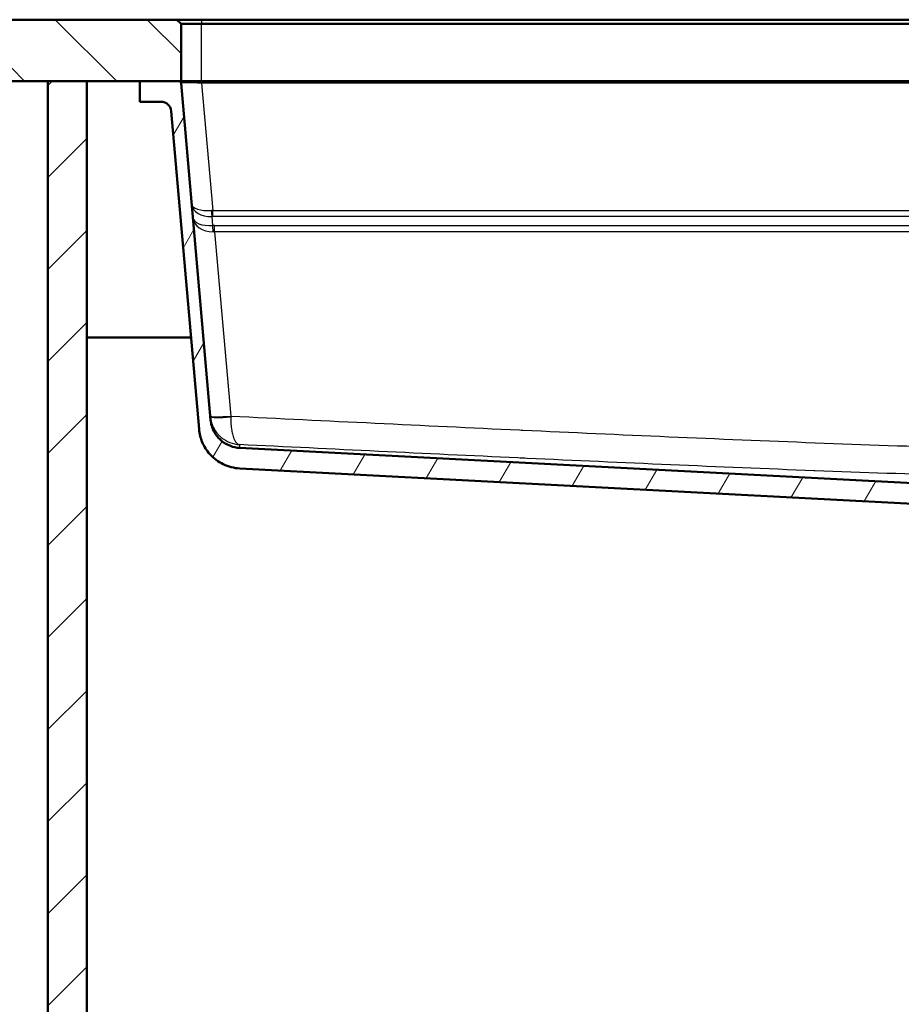
# Paper-space layout 'DF_1' of a CAD drawing. Units: millimetres. Extents: x 0 to 2100, y 0 to 4255.
# Drawn here: x 485 to 915, y 1307 to 1788 of the extents above; entities that cross this region are included whole.
import ezdxf

# ---------------------------------------------------------------- set-up
doc = ezdxf.new("R2010")
doc.units = ezdxf.units.MM
doc.header["$LTSCALE"] = 10
for name, color, linetype, lineweight in [('Hatch', 7, 'Continuous', 9), ('Visible Edges(ISO)', 7, 'Continuous', 50), ('Visible Tangent Edges(ISO)', 7, 'Continuous', 25)]:
    doc.layers.add(name, color=color, linetype=linetype, lineweight=lineweight)

psp = doc.layouts.new('DF_1')

# ---------------------------------------------------------------- hatches: boundary and pattern name
at = {"layer": 'Hatch'}
h = psp.add_hatch(dxfattribs=at)
h.set_pattern_fill('ANSI31', color=256, scale=254, angle=90.0002, style=0)
h.set_pattern_definition([(135.0002, (0, 0), (-22.45056, -22.4507), [])])
h.paths.add_polyline_path([(563.54, 1785.85), (561.54, 1787.85), (410.84, 1787.85), (410.84, 1757.85), (498.54, 1757.85), (517.54, 1757.85), (543.46, 1757.85), (562.55, 1757.85), (563.54, 1757.85)])
h = psp.add_hatch(dxfattribs=at)
h.set_pattern_fill('ANSI31', color=256, scale=254, style=0)
h.set_pattern_definition([(45, (0, 0), (-22.45064, 22.45064), [])])
h.paths.add_polyline_path([(1329.54, 1757.85), (1329.54, 1002.15), (517.54, 1002.15), (517.54, 1757.85), (498.54, 1757.85), (498.54, 983.15), (1348.54, 983.15), (1348.54, 1757.85)])
h = psp.add_hatch(dxfattribs=at)
h.set_pattern_fill('ANSI31', color=256, scale=254, angle=15, style=0)
h.set_pattern_definition([(60, (0, 0), (-27.4963, 15.875), [])])
edge = h.paths.add_edge_path()
edge.add_line((1009.01, 1537.68), (1008.51, 1544.79))
edge.add_ellipse((1007.52, 1544.72), major_axis=(-0.07, 0.998), ratio=1, start_angle=270, end_angle=341)
edge.add_line((1007.78, 1545.68), (1002.55, 1547.08))
edge.add_line((1002.55, 1547.08), (996.38, 1547.82))
edge.add_line((996.38, 1547.82), (996.46, 1548.51))
edge.add_line((996.46, 1548.51), (997.21, 1548.51))
edge.add_line((997.21, 1548.51), (996.22, 1548.78))
edge.add_ellipse((996.48, 1549.74), major_axis=(-0.966, 0.259), ratio=1, start_angle=60, end_angle=90, ccw=False)
edge.add_line((995.77, 1549.04), (994.37, 1550.44))
edge.add_ellipse((993.31, 1549.38), major_axis=(-1.06, 1.06), ratio=1, start_angle=270, end_angle=312)
edge.add_line((993.39, 1550.88), (991.44, 1550.98))
edge.add_spline(control_points=[(991.44, 1550.98), (991.35, 1550.98), (991.26, 1551), (991.09, 1551.06), (991, 1551.1), (990.82, 1551.23), (990.72, 1551.33), (990.58, 1551.55), (990.53, 1551.67), (990.51, 1551.8)], knot_values=[-0.134735, -0.134735, -0.134735, -0.134735, -0.107795, -0.107795, -0.079295, -0.079295, -0.039662, -0.039662, 0, 0, 0, 0], degree=3, periodic=0)
edge.add_line((990.51, 1551.8), (989.88, 1555.35))
edge.add_spline(control_points=[(989.88, 1555.35), (989.83, 1555.66), (989.73, 1555.96), (989.46, 1556.55), (989.27, 1556.83), (988.74, 1557.42), (988.37, 1557.7), (987.53, 1558.1), (987.08, 1558.22), (986.62, 1558.24)], knot_values=[-0.471573, -0.471573, -0.471573, -0.471573, -0.377283, -0.377283, -0.277531, -0.277531, -0.138817, -0.138817, 0, 0, 0, 0], degree=3, periodic=0)
edge.add_line((986.62, 1558.24), (592.08, 1578.92))
edge.add_spline(control_points=[(592.08, 1578.92), (590.53, 1579), (589.01, 1579.32), (586.01, 1580.45), (584.57, 1581.29), (581.77, 1583.61), (580.5, 1585.17), (578.66, 1588.69), (578.1, 1590.62), (577.92, 1592.59)], knot_values=[-2.152664, -2.152664, -2.152664, -2.152664, -1.687959, -1.687959, -1.191785, -1.191785, -0.594669, -0.594669, 0, 0, 0, 0], degree=3, periodic=0)
edge.add_line((577.92, 1592.59), (563.54, 1756.93))
edge.add_ellipse((562.55, 1756.85), major_axis=(-0.087, 0.996), ratio=1, start_angle=270, end_angle=355)
edge.add_line((562.55, 1757.85), (543.46, 1757.85))
edge.add_line((543.46, 1757.85), (543.46, 1747.85))
edge.add_line((543.46, 1747.85), (553.73, 1747.85))
edge.add_ellipse((553.73, 1742.85), major_axis=(5, 0), ratio=1, start_angle=5, end_angle=90, ccw=False)
edge.add_line((558.72, 1743.28), (572.3, 1588.04))
edge.add_spline(control_points=[(572.3, 1588.04), (572.49, 1585.88), (573.01, 1583.76), (574.74, 1579.63), (575.98, 1577.65), (579.37, 1573.84), (581.62, 1572.15), (586.63, 1569.74), (589.35, 1569.05), (592.12, 1568.9)], knot_values=[-3.01373, -3.01373, -3.01373, -3.01373, -2.363143, -2.363143, -1.668499, -1.668499, -0.832537, -0.832537, 0, 0, 0, 0], degree=3, periodic=0)
edge.add_line((592.12, 1568.9), (980.1, 1548.57))
edge.add_spline(control_points=[(980.1, 1548.57), (981.42, 1548.5), (982.73, 1548.17), (985.12, 1547.01), (986.19, 1546.2), (987.07, 1545.2)], knot_values=[-0.79801, -0.79801, -0.79801, -0.79801, -0.399005, -0.399005, 0, 0, 0, 0], degree=3, periodic=0)
edge.add_spline(control_points=[(987.07, 1545.2), (987.52, 1544.69), (988.03, 1544.22), (989.12, 1543.4), (989.7, 1543.05), (991.49, 1542.21), (992.75, 1541.9), (994.05, 1541.83)], knot_values=[-0.796953, -0.796953, -0.796953, -0.796953, -0.591467, -0.591467, -0.387691, -0.387691, 0, 0, 0, 0], degree=3, periodic=0)
edge.add_line((994.05, 1541.83), (994.3, 1541.82))
edge.add_ellipse((994.03, 1536.82), major_axis=(4.99, -0.26), ratio=1, start_angle=12.8823, end_angle=90, ccw=False)
edge.add_line((998.96, 1537.68), (1009.01, 1537.68))

# ---------------------------------------------------------------- linework, layer by layer
at = {"layer": 'Visible Edges(ISO)'}
for p, q in [((561.54, 1787.85), (410.84, 1787.85)), ((563.54, 1785.85), (561.54, 1787.85)), ((573.54, 1787.85), (561.54, 1787.85)), ((1208.33, 1787.85), (573.54, 1787.85)), ((563.54, 1757.85), (563.54, 1785.85)), ((563.54, 1785.85), (573.54, 1785.85)), ((573.54, 1785.85), (1208.33, 1785.85)), ((410.84, 1757.85), (563.54, 1757.85)), ((517.54, 1757.85), (498.54, 1757.85)), ((498.54, 1757.85), (498.54, 983.15)), ((517.54, 1002.15), (517.54, 1757.85)), ((562.55, 1757.85), (543.46, 1757.85)), ((543.46, 1757.85), (543.46, 1747.85)), ((573.54, 1757.85), (563.54, 1757.85)), ((577.92, 1592.59), (563.54, 1756.93)), ((1177.82, 1757.85), (573.54, 1757.85)), ((543.46, 1747.85), (553.73, 1747.85)), ((558.72, 1743.28), (572.3, 1588.04)), ((517.54, 1632.85), (568.38, 1632.85)), ((986.62, 1558.24), (592.08, 1578.92)), ((592.12, 1568.9), (980.1, 1548.57))]:
    psp.add_line(p, q, dxfattribs=at)
for centre, radius in [((562.55, 1756.85), 1), ((553.73, 1742.85), 5)]:
    psp.add_arc(centre, radius, 5, 90, dxfattribs=at)
for points, knots in [([(592.08, 1578.92), (590.53, 1579), (589.01, 1579.32), (586.01, 1580.45), (584.57, 1581.29), (581.77, 1583.61), (580.5, 1585.17), (578.66, 1588.69), (578.1, 1590.62), (577.92, 1592.59)], [-2.152664, -2.152664, -2.152664, -2.152664, -1.687959, -1.687959, -1.191785, -1.191785, -0.594669, -0.594669, 0, 0, 0, 0]), ([(572.3, 1588.04), (572.49, 1585.88), (573.01, 1583.76), (574.74, 1579.63), (575.98, 1577.65), (579.37, 1573.84), (581.62, 1572.15), (586.63, 1569.74), (589.35, 1569.05), (592.12, 1568.9)], [-3.01373, -3.01373, -3.01373, -3.01373, -2.363143, -2.363143, -1.668499, -1.668499, -0.832537, -0.832537, 0, 0, 0, 0])]:
    psp.add_open_spline(points, degree=3, knots=knots, dxfattribs=at)
at = {"layer": 'Visible Tangent Edges(ISO)'}
for p, q in [((573.54, 1787.85), (573.54, 1785.85)), ((573.54, 1757.85), (573.54, 1785.85)), ((573.51, 1757.85), (573.51, 1756.93)), ((1173.42, 1756.93), (573.51, 1756.93)), ((573.51, 1756.93), (578.94, 1694.79)), ((578.55, 1691.77), (578.93, 1687.39)), ((578.94, 1691.78), (578.94, 1694.79)), ((578.94, 1694.79), (1167.99, 1694.79)), ((1167.99, 1691.78), (578.94, 1691.78)), ((579.85, 1684.41), (579.85, 1687.41)), ((579.85, 1687.41), (1167.08, 1687.41)), ((1167.08, 1684.41), (579.85, 1684.41)), ((579.85, 1684.41), (587.72, 1594.46))]:
    psp.add_line(p, q, dxfattribs=at)
for centre, major_axis, ratio, start_param, end_param in [((573.59, 1756.85), (-10.05, 0.09), 0.008603, 4.720813, 6.284013), ((578.69, 1698.58), (9.96, 0.87), 0.377839, 3.141593, 4.639229), ((578.69, 1698.58), (-9.96, -0.87), 0.678196, 0, 1.497636), ((579.26, 1692.08), (-9.96, -0.87), 0.465497, 0, 1.497636), ((579.26, 1692.08), (9.96, 0.87), 0.765855, 3.141593, 4.639229), ((579.35, 1690.99), (10.02, 0.22), 0.380158, 1.603135, 1.668699), ((578.55, 1695.13), (-0.18, 4), 0.069685, 1.660496, 2.564051), ((579.35, 1687.64), (-6.03, 0.53), 0.68262, 4.839694, 4.905258), ((580.8, 1677.74), (14.06, -1.23), 0.68262, 1.698101, 1.763665), ((578.93, 1684.04), (0.18, -4), 0.069685, 1.660496, 2.564051), ((580.8, 1674.38), (-7.8, 7.32), 0.878515, 5.496216, 5.56178), ((587.72, 1595.33), (-9.96, -0.87), 0.086827, 0, 1.5632), ((587.73, 1595.18), (-9.96, -0.87), 0.117107, 0, 1.559028), ((587.68, 1595.77), (-0.05, -15.03), 0.002938, 1.45284, 1.48353)]:
    psp.add_ellipse(centre, major_axis=major_axis, ratio=ratio, start_param=start_param, end_param=end_param, dxfattribs=at)
for points, knots in [([(577.77, 1594.3), (577.96, 1592.19), (578.6, 1590.13), (579.6, 1588.32), (580.07, 1587.48), (580.61, 1586.68), (581.22, 1585.96), (581.6, 1585.5), (582, 1585.07), (582.43, 1584.66), (582.65, 1584.46), (582.87, 1584.26), (583.1, 1584.07), (584.37, 1583), (585.84, 1582.13), (587.37, 1581.54), (588.85, 1580.96), (590.42, 1580.63), (591.99, 1580.54)], [0, 0, 0, 0, 0.2849527, 0.2849527, 0.2849527, 0.4170351, 0.4170351, 0.4170351, 0.5, 0.5, 0.5, 0.5419034, 0.5419034, 0.5419034, 0.7748031, 0.7748031, 0.7748031, 1, 1, 1, 1]), ([(587.72, 1594), (587.71, 1591.89), (587.86, 1589.84), (588.13, 1588.06), (588.26, 1587.23), (588.41, 1586.44), (588.59, 1585.73), (588.7, 1585.28), (588.82, 1584.86), (588.95, 1584.46), (589.01, 1584.26), (589.08, 1584.07), (589.15, 1583.88), (589.54, 1582.84), (590, 1582), (590.49, 1581.44), (590.96, 1580.9), (591.47, 1580.59), (591.99, 1580.54)], [0, 0, 0, 0, 0.2849457, 0.2849457, 0.2849457, 0.4170293, 0.4170293, 0.4170293, 0.5, 0.5, 0.5, 0.5418996, 0.5418996, 0.5418996, 0.774802, 0.774802, 0.774802, 0.9998118, 0.9998118, 0.9998118, 0.9998118]), ([(587.72, 1594.46), (634.64, 1592.15), (681.56, 1589.87), (728.48, 1587.69), (729.05, 1587.66), (729.61, 1587.64), (730.18, 1587.61), (777.67, 1585.4), (825.16, 1583.28), (872.67, 1581.46), (872.68, 1581.46), (872.69, 1581.46), (872.69, 1581.46), (920.19, 1579.64), (967.71, 1578.12), (1015.24, 1577.58), (1015.82, 1577.57), (1016.4, 1577.56), (1016.98, 1577.56), (1041.04, 1577.29), (1065.1, 1577.29), (1089.15, 1577.55), (1098.89, 1577.65), (1108.64, 1577.8), (1118.38, 1577.98), (1131.54, 1578.23), (1144.69, 1578.54), (1157.85, 1578.9)], [0, 0, 0, 0, 0.247019, 0.247019, 0.247019, 0.25, 0.25, 0.25, 0.5, 0.5, 0.5, 0.50004, 0.50004, 0.50004, 0.75, 0.75, 0.75, 0.753061, 0.753061, 0.753061, 0.879563, 0.879563, 0.879563, 0.930805, 0.930805, 0.930805, 1, 1, 1, 1]), ([(1153.25, 1565.1), (1131.94, 1564.53), (1110.63, 1564.1), (1089.31, 1563.87), (1065.15, 1563.61), (1040.98, 1563.62), (1016.82, 1563.88), (1015.5, 1563.9), (1014.18, 1563.91), (1012.86, 1563.93), (966.06, 1564.5), (919.27, 1565.99), (872.51, 1567.78), (872.38, 1567.78), (872.25, 1567.79), (872.12, 1567.79), (825.48, 1569.57), (778.86, 1571.65), (732.23, 1573.81), (730.75, 1573.88), (729.27, 1573.95), (727.79, 1574.02), (682.52, 1576.12), (637.25, 1578.31), (591.99, 1580.54)], [0, 0, 0, 0, 0.113881, 0.113881, 0.113881, 0.242946, 0.242946, 0.242946, 0.25, 0.25, 0.25, 0.5, 0.5, 0.5, 0.500688, 0.500688, 0.500688, 0.75, 0.75, 0.75, 0.757925, 0.757925, 0.757925, 1, 1, 1, 1])]:
    psp.add_open_spline(points, degree=3, knots=knots, dxfattribs=at)
psp.add_open_spline([(591.99, 1580.54), (592.05, 1579.49), (592.08, 1578.92), (592.08, 1578.92)], degree=3, dxfattribs=at)

doc.saveas('drawing.dxf')
